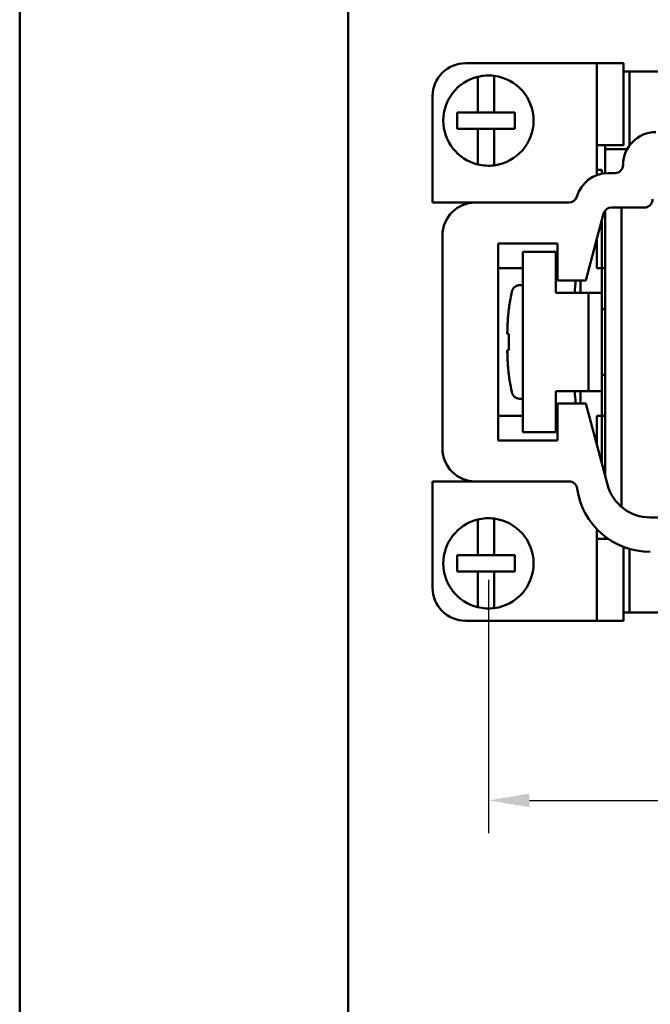
# Model space of a CAD drawing. Extents: x 0 to 210, y 0 to 297.
# Drawn here: x 0 to 38, y 60 to 120 of the extents above; entities that cross this region are included whole.
import ezdxf

# ---------------------------------------------------------------- set-up
doc = ezdxf.new("R2010")
doc.units = 0
for name, color, linetype, lineweight in [('Bemaßungen(TC_020513_DIN)', 7, 'Continuous', 25), ('Sichtbare Kanten(TC_020513_DIN)', 7, 'Continuous', 50), ('Skizziergeometrie(ISO)', 7, 'Continuous', 50), ('Skizziergeometrie(TC_020513_DIN)', 7, 'Continuous', 50)]:
    doc.layers.add(name, color=color, linetype=linetype, lineweight=lineweight)
doc.styles.add('Aktuell-BSI', font='ARIAL.TTF')
doc.dimstyles.new('STANDARD-TC_020513_DIN', dxfattribs={"dimtxt": 3.5, "dimasz": 2.5, "dimexe": 2, "dimexo": 1, "dimgap": 0.8, "dimtad": 1, "dimrnd": 1e-08, "dimzin": 12, "dimtxsty": 'Aktuell-BSI', "dimcen": 0.09, "dimdle": 10, "dimclrd": 7, "dimclre": 7, "dimclrt": 7, "dimadec": 0, "dimazin": 3, "dimtfac": 1, "dimtmove": 0, "dimatfit": 3, "dimfxl": 1, "dimtolj": 1, "dimtzin": 0, "dimlwd": 25, "dimlwe": 25, "dimarcsym": 0})

# ---------------------------------------------------------------- blocks, each defined once
blk = doc.blocks.new('Ränder Ilme Rahmen A4 hoch')
at = {"layer": 'Skizziergeometrie(ISO)'}
blk.add_line((20, 10), (20, 287), dxfattribs=at)
at = {"layer": 'Skizziergeometrie(TC_020513_DIN)'}
blk.add_line((0, 0), (0, 297), dxfattribs=at)
blk = doc.blocks.new('*D13')
at = {"layer": 'Bemaßungen(TC_020513_DIN)', "color": 7, "linetype": 'Continuous', "lineweight": 25}
for p, q in [((28.553, 85.934), (28.553, 70.478)), ((132.553, 85.934), (132.553, 70.478)), ((31.053, 72.478), (130.053, 72.478))]:
    blk.add_line(p, q, dxfattribs=at)
at = {"layer": 'Bemaßungen(TC_020513_DIN)', "color": 7, "linetype": 'Continuous'}
for points in [[(31.053, 72.895), (31.053, 72.061), (28.553, 72.478)], [(130.053, 72.895), (130.053, 72.061), (132.553, 72.478)]]:
    blk.add_solid(points, dxfattribs=at)
at = {"layer": 'Defpoints', "color": 0, "linetype": 'Continuous'}
for p in [(28.553, 86.934), (132.553, 86.934), (132.553, 72.478)]:
    blk.add_point(p, dxfattribs=at)
at = {"layer": 'Bemaßungen(TC_020513_DIN)', "color": 7, "linetype": 'Continuous', "lineweight": 25, "insert": (76.859, 76.852), "char_height": 3.5, "attachment_point": 1, "style": 'Aktuell-BSI'}
blk.add_mtext('\\A1;104', dxfattribs=at)

msp = doc.modelspace()

# ---------------------------------------------------------------- linework, layer by layer
at = {"layer": 'Sichtbare Kanten(TC_020513_DIN)'}
for p, q in [((35.153, 117.434), (27.153, 117.434)), ((35.153, 110.607), (35.153, 117.434)), ((35.153, 117.434), (36.777, 117.434)), ((36.777, 117.434), (36.777, 112.434)), ((27.903, 116.4), (27.903, 116.606)), ((28.903, 116.662), (28.903, 116.46)), ((36.777, 116.934), (37.153, 116.934)), ((37.153, 116.934), (123.953, 116.934)), ((37.153, 116.934), (37.153, 112.434)), ((27.903, 114.434), (27.903, 116.4)), ((28.903, 116.46), (28.903, 114.434)), ((25.153, 108.934), (25.153, 115.434)), ((26.653, 114.434), (27.903, 114.434)), ((26.653, 113.434), (26.653, 114.434)), ((28.903, 114.434), (27.903, 114.434)), ((28.903, 114.434), (30.153, 114.434)), ((30.153, 114.434), (30.153, 113.434)), ((27.903, 113.434), (26.653, 113.434)), ((27.903, 111.468), (27.903, 113.434)), ((27.903, 113.434), (28.903, 113.434)), ((28.903, 113.434), (28.903, 111.408)), ((30.153, 113.434), (28.903, 113.434)), ((35.153, 112.434), (36.777, 112.434)), ((35.653, 112.184), (35.653, 112.434)), ((35.653, 110.724), (35.653, 112.184)), ((36.993, 112.184), (35.653, 112.184)), ((27.903, 111.262), (27.903, 111.468)), ((28.903, 111.408), (28.903, 111.206)), ((35.453, 110.934), (35.153, 110.934)), ((35.453, 110.694), (35.453, 110.934)), ((35.853, 110.734), (36.253, 110.734)), ((25.153, 108.934), (27.753, 108.934)), ((27.753, 108.934), (33.453, 108.934)), ((34.477, 104.184), (35.57, 108.263)), ((35.653, 92.295), (35.653, 108.434)), ((36.053, 108.634), (38.053, 108.634)), ((36.653, 108.634), (36.653, 90.434)), ((35.453, 104.934), (35.453, 107.827)), ((25.753, 93.934), (25.753, 106.934)), ((29.153, 106.434), (29.153, 94.434)), ((32.753, 106.434), (29.153, 106.434)), ((32.753, 104.184), (32.753, 106.434)), ((35.153, 104.934), (35.153, 106.707)), ((30.653, 94.934), (30.653, 105.934)), ((30.653, 105.934), (32.653, 105.934)), ((32.653, 105.934), (32.653, 103.434)), ((29.153, 104.934), (30.653, 104.934)), ((32.653, 104.934), (32.753, 104.934)), ((32.653, 104.534), (32.676, 104.534)), ((32.753, 104.534), (32.676, 104.534)), ((32.676, 104.534), (32.676, 104.33)), ((35.153, 104.934), (35.453, 104.934)), ((35.453, 104.934), (35.453, 103.434)), ((35.653, 104.934), (35.453, 104.934)), ((30.653, 103.898), (30.463, 103.898)), ((32.676, 104.33), (32.753, 104.33)), ((34.477, 104.184), (32.753, 104.184)), ((34.153, 104.184), (34.153, 103.434)), ((33.453, 103.434), (32.653, 103.434)), ((33.453, 103.434), (34.653, 103.434)), ((34.653, 103.434), (34.653, 97.434)), ((34.66, 103.434), (34.653, 103.434)), ((35.453, 103.434), (34.66, 103.434)), ((35.453, 103.434), (35.453, 97.434)), ((35.653, 102.434), (35.453, 102.434)), ((29.701, 100.934), (29.795, 100.934)), ((29.795, 99.934), (29.701, 99.934)), ((35.653, 98.434), (35.453, 98.434)), ((33.453, 97.434), (32.653, 97.434)), ((32.653, 97.434), (32.653, 94.934)), ((33.453, 97.434), (34.653, 97.434)), ((34.153, 97.434), (34.153, 96.684)), ((34.66, 97.434), (34.653, 97.434)), ((35.453, 97.434), (34.66, 97.434)), ((35.453, 97.434), (35.453, 95.934)), ((30.463, 96.97), (30.653, 96.97)), ((32.753, 96.684), (34.477, 96.684)), ((32.753, 94.434), (32.753, 96.684)), ((35.803, 91.735), (34.477, 96.684)), ((32.676, 96.334), (32.653, 96.334)), ((32.753, 96.538), (32.676, 96.538)), ((32.676, 96.538), (32.676, 96.334)), ((32.676, 96.334), (32.753, 96.334)), ((30.653, 95.934), (29.153, 95.934)), ((32.753, 95.934), (32.653, 95.934)), ((35.453, 95.934), (35.153, 95.934)), ((35.153, 94.161), (35.153, 95.934)), ((35.653, 95.934), (35.453, 95.934)), ((35.453, 93.041), (35.453, 95.934)), ((32.653, 94.934), (30.653, 94.934)), ((29.153, 94.434), (32.753, 94.434)), ((25.153, 85.434), (25.153, 91.934)), ((27.753, 91.934), (25.153, 91.934)), ((33.46, 91.934), (27.753, 91.934)), ((36.653, 90.434), (36.597, 90.434)), ((27.903, 89.4), (27.903, 89.606)), ((28.903, 89.662), (28.903, 89.46)), ((44.653, 89.734), (38.411, 89.734)), ((27.903, 87.434), (27.903, 89.4)), ((28.903, 89.46), (28.903, 87.434)), ((35.153, 83.434), (35.153, 89.03)), ((35.153, 88.434), (35.85, 88.434)), ((35.653, 88.434), (35.653, 88.578)), ((36.777, 83.434), (36.777, 87.941)), ((37.153, 87.813), (37.153, 83.934)), ((26.653, 87.434), (27.903, 87.434)), ((26.653, 86.434), (26.653, 87.434)), ((28.903, 87.434), (27.903, 87.434)), ((28.903, 87.434), (30.153, 87.434)), ((30.153, 87.434), (30.153, 86.434)), ((27.903, 86.434), (26.653, 86.434)), ((27.903, 84.468), (27.903, 86.434)), ((27.903, 86.434), (28.903, 86.434)), ((28.903, 86.434), (28.903, 84.408)), ((30.153, 86.434), (28.903, 86.434)), ((27.903, 84.262), (27.903, 84.468)), ((28.903, 84.408), (28.903, 84.206)), ((37.153, 83.934), (36.777, 83.934)), ((123.953, 83.934), (37.153, 83.934)), ((27.153, 83.434), (35.153, 83.434)), ((35.153, 83.434), (36.777, 83.434))]:
    msp.add_line(p, q, dxfattribs=at)
at = {"layer": 'Sichtbare Kanten(TC_020513_DIN)', "flags": 128}
for points in [[(30.463, 103.898), (30.436, 103.897), (30.408, 103.895), (30.379, 103.89), (30.35, 103.884), (30.322, 103.877), (30.295, 103.869), (30.27, 103.859), (30.245, 103.847), (30.22, 103.834), (30.195, 103.819), (30.171, 103.802), (30.148, 103.784), (30.126, 103.766), (30.107, 103.747), (30.088, 103.727), (30.07, 103.705), (30.053, 103.681), (30.037, 103.656), (30.023, 103.631), (30.01, 103.606), (29.999, 103.581), (29.99, 103.555), (29.982, 103.528), (29.975, 103.5)], [(29.975, 103.5), (29.952, 103.393), (29.931, 103.286), (29.91, 103.179), (29.891, 103.072), (29.872, 102.964), (29.855, 102.857), (29.838, 102.749), (29.823, 102.641), (29.808, 102.533), (29.794, 102.425), (29.782, 102.317), (29.77, 102.209), (29.759, 102.101), (29.749, 101.994), (29.741, 101.886), (29.733, 101.779), (29.726, 101.672), (29.72, 101.565), (29.715, 101.459), (29.711, 101.353), (29.707, 101.248), (29.704, 101.142), (29.703, 101.038), (29.701, 100.934)], [(29.795, 100.934), (29.794, 100.892), (29.793, 100.85), (29.792, 100.808), (29.791, 100.766), (29.79, 100.724), (29.79, 100.682), (29.789, 100.641), (29.788, 100.599), (29.788, 100.558), (29.788, 100.516), (29.788, 100.475), (29.788, 100.434), (29.788, 100.393), (29.788, 100.352), (29.788, 100.31), (29.788, 100.269), (29.789, 100.227), (29.79, 100.186), (29.79, 100.144), (29.791, 100.102), (29.792, 100.06), (29.793, 100.018), (29.794, 99.976), (29.795, 99.934)], [(29.701, 99.934), (29.703, 99.83), (29.704, 99.726), (29.707, 99.62), (29.711, 99.515), (29.715, 99.409), (29.72, 99.303), (29.726, 99.196), (29.733, 99.089), (29.741, 98.982), (29.749, 98.874), (29.759, 98.767), (29.77, 98.659), (29.782, 98.551), (29.794, 98.443), (29.808, 98.335), (29.823, 98.227), (29.838, 98.119), (29.855, 98.011), (29.872, 97.904), (29.891, 97.796), (29.91, 97.689), (29.931, 97.582), (29.952, 97.475), (29.975, 97.368)], [(29.975, 97.368), (29.982, 97.34), (29.99, 97.313), (29.999, 97.287), (30.01, 97.262), (30.023, 97.237), (30.037, 97.211), (30.053, 97.187), (30.07, 97.163), (30.088, 97.141), (30.107, 97.121), (30.126, 97.102), (30.148, 97.084), (30.171, 97.066), (30.195, 97.049), (30.22, 97.034), (30.245, 97.021), (30.27, 97.009), (30.295, 96.999), (30.322, 96.991), (30.35, 96.984), (30.379, 96.978), (30.408, 96.973), (30.436, 96.971), (30.463, 96.97)]]:
    msp.add_lwpolyline(points, dxfattribs=at)
at = {"layer": 'Sichtbare Kanten(TC_020513_DIN)'}
for centre, radius, start, end in [((27.153, 115.434), 2, 90, 180), ((28.553, 113.934), 2.75, 103.67202, 256.32798), ((28.553, 113.934), 2.75, 82.68798, 103.67202), ((28.553, 113.934), 2.75, 277.31202, 82.68798), ((38.753, 111.234), 2, 90, 180), ((28.553, 113.934), 2.75, 256.32798, 277.31202), ((36.253, 111.234), 0.5, 270, 0), ((35.853, 108.734), 2, 90, 163.7398), ((33.453, 109.434), 0.5, 270, 343.7398), ((27.753, 106.934), 2, 90, 180), ((38.053, 109.134), 0.5, 270, 0), ((36.053, 108.134), 0.5, 90, 165), ((80.553, 100.434), 48.035, 175.34757, 175.69729), ((80.553, 100.434), 46.839, 175.40794, 176.32777), ((80.553, 100.434), 46.839, 183.67223, 184.59206), ((80.553, 100.434), 48.035, 184.30271, 184.65243), ((27.753, 93.934), 2, 180, 270), ((33.46, 91.434), 0.5, 8.04785, 90), ((38.411, 92.134), 4.5, 188.04785, 270), ((38.411, 92.434), 2.7, 195, 270), ((28.553, 86.934), 2.75, 103.67202, 256.32798), ((28.553, 86.934), 2.75, 82.68798, 103.67202), ((28.553, 86.934), 2.75, 277.31202, 82.68798), ((27.153, 85.434), 2, 180, 270), ((28.553, 86.934), 2.75, 256.32798, 277.31202)]:
    msp.add_arc(centre, radius, start, end, dxfattribs=at)

# ---------------------------------------------------------------- block references
msp.add_blockref('Ränder Ilme Rahmen A4 hoch', (0, 0))

# ---------------------------------------------------------------- dimensions: what is measured, and where the dimension line sits
at = {"layer": 'Bemaßungen(TC_020513_DIN)', "color": 7, "linetype": 'Continuous', "lineweight": 25}
dim = msp.add_linear_dim(base=(132.553, 72.478), p1=(28.553, 86.934), p2=(132.553, 86.934), angle=180, dimstyle='STANDARD-TC_020513_DIN', override={"dimdec": 2, "dimtp": 0, "dimtm": 0, "dimtdec": 2}, dxfattribs=at)
dim.commit()
dim.dimension.update_dxf_attribs({"geometry": '*D13', "text_midpoint": (80.553, 72.478), "dimtype": 160})

doc.saveas('drawing.dxf')
